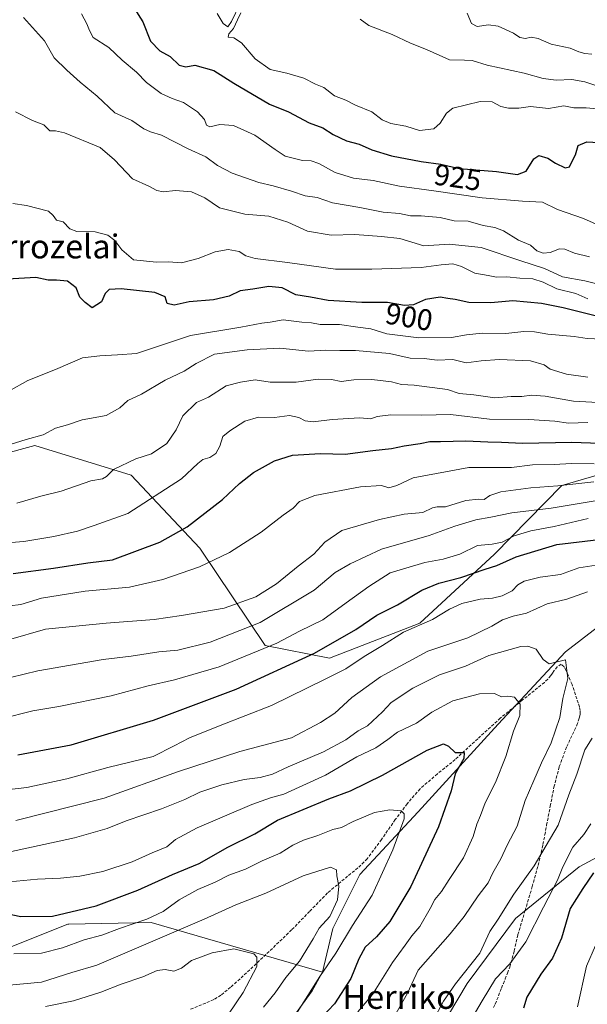
# Model space of a CAD drawing. Units: metres. Extents: x 590272 to 593710, y 4738276 to 4740635.
# Drawn here: x 593319 to 593510, y 4739514 to 4739845 of the extents above; entities that cross this region are included whole.
import ezdxf
from ezdxf.enums import TextEntityAlignment as Align

# ---------------------------------------------------------------- set-up
doc = ezdxf.new("R2010")
doc.units = ezdxf.units.M
doc.header["$MEASUREMENT"] = 0
doc.linetypes.add('TRAZOSX2', pattern=[1.5, 1, -0.5])
for name, color, linetype, lineweight in [('Arbolado forestal CxS', 92, 'Continuous', 0), ('Curva de nivel maestra', 36, 'Continuous', 30), ('Curva de nivel normal', 36, 'Continuous', 0), ('Matorral CxS', 135, 'Continuous', 0), ('Rótulo de curva de nivel directora', 19, 'Continuous', 0), ('Senda', 19, 'TRAZOSX2', 0), ('Texto cartográfico', 19, 'Continuous', 0)]:
    doc.layers.add(name, color=color, linetype=linetype, lineweight=lineweight)
doc.styles.add('Arial', font='txt', dxfattribs={"height": 0.2})

# ---------------------------------------------------------------- blocks, each defined once
blk = doc.blocks.new('*U190')
at = {"layer": 'Curva de nivel normal', "color": 36, "linetype": 'Continuous', "lineweight": 0}
blk.add_polyline3d([(593513.02, 4739823.18, 935), (593509.02, 4739824.5, 935), (593504.69, 4739825.32, 935), (593499.35, 4739825.09, 935), (593494.95, 4739825.63, 935), (593488.56, 4739827.46, 935), (593476.2, 4739830.16, 935), (593471.16, 4739831.66, 935), (593468.55, 4739831.8, 935), (593463.48, 4739831.89, 935), (593455.8, 4739835.38, 935), (593450.37, 4739837.5, 935), (593444.27, 4739840.38, 935), (593436.39, 4739843.46, 935), (593433.45, 4739845.58, 935)], dxfattribs=at)
blk = doc.blocks.new('*U194')
at = {"layer": 'Curva de nivel normal', "color": 36, "linetype": 'Continuous', "lineweight": 0}
blk.add_polyline3d([(593320.25, 4739846.17, 915), (593327.34, 4739838.25, 915), (593330.54, 4739832.6, 915), (593334.84, 4739828.45, 915), (593339.36, 4739824.34, 915), (593345.02, 4739819.67, 915), (593351.02, 4739814.07, 915), (593356.69, 4739811.52, 915), (593360.68, 4739808.73, 915), (593363.02, 4739807.71, 915), (593366.7, 4739806.63, 915), (593375.58, 4739802.03, 915), (593381.6, 4739799.28, 915), (593385.45, 4739796.34, 915), (593390.42, 4739793.84, 915), (593399.4, 4739790.68, 915), (593404.21, 4739789.55, 915), (593410.4, 4739787.76, 915), (593415.02, 4739786.22, 915), (593419.02, 4739785.66, 915), (593424.14, 4739783.81, 915), (593433.3, 4739782.23, 915), (593441.24, 4739780.65, 915), (593446.73, 4739780.25, 915), (593450.44, 4739779.52, 915), (593454, 4739779.5, 915), (593460.36, 4739778.85, 915), (593465.12, 4739777.77, 915), (593469.73, 4739777.64, 915), (593474.8, 4739776.18, 915), (593478.74, 4739775.6, 915), (593481.7, 4739774.43, 915), (593486.72, 4739771.34, 915), (593490.78, 4739769.57, 915), (593492.91, 4739767.71, 915), (593494.98, 4739766.95, 915), (593497.35, 4739767.13, 915), (593500.51, 4739768.36, 915), (593502.33, 4739768.3, 915), (593505.49, 4739766.87, 915), (593510.6, 4739765.69, 915)], dxfattribs=at)
blk = doc.blocks.new('*U197')
at = {"layer": 'Curva de nivel normal', "color": 36, "linetype": 'Continuous', "lineweight": 0}
for points in [[(593385.33, 4739847.48, 930), (593387.45, 4739844.13, 930), (593388.93, 4739843.04, 930), (593390.22, 4739844.8, 930), (593392.97, 4739850.63, 930)], [(593393.35, 4739847.69, 930), (593392.17, 4739845.36, 930), (593390.86, 4739842.44, 930), (593389.28, 4739840.67, 930), (593389.08, 4739839.51, 930), (593390.95, 4739839.34, 930), (593393.57, 4739837.6, 930), (593398.21, 4739832.2, 930), (593403.18, 4739828.62, 930), (593408.78, 4739827.42, 930), (593414.57, 4739825.77, 930), (593418.45, 4739823.71, 930), (593421.24, 4739822.62, 930), (593424.79, 4739819.82, 930), (593428.63, 4739818.38, 930), (593431.86, 4739816.68, 930), (593437.39, 4739814.44, 930), (593440.86, 4739811.68, 930), (593443.72, 4739810.49, 930), (593448.82, 4739809.55, 930), (593453.41, 4739808.19, 930), (593458.18, 4739808.69, 930), (593460.32, 4739810.62, 930), (593462.48, 4739814.03, 930), (593464.6, 4739815.69, 930), (593473.8, 4739817.89, 930), (593477.81, 4739817.79, 930), (593480.78, 4739816.25, 930), (593483.32, 4739815.63, 930), (593486.77, 4739815.69, 930), (593490.7, 4739816.17, 930), (593496.76, 4739815.54, 930), (593501.95, 4739816.39, 930), (593505.31, 4739815.79, 930), (593509.49, 4739815.72, 930), (593514.36, 4739815.36, 930)]]:
    blk.add_polyline3d(points, dxfattribs=at)
blk = doc.blocks.new('*U203')
at = {"layer": 'Curva de nivel normal', "color": 36, "linetype": 'Continuous', "lineweight": 0}
blk.add_polyline3d([(593469.44, 4739847.54, 940), (593470.92, 4739844.15, 940), (593472.79, 4739843.14, 940), (593476.56, 4739843.66, 940), (593479.85, 4739843.19, 940), (593485.01, 4739840.89, 940), (593487.18, 4739839.44, 940), (593489.02, 4739839.07, 940), (593491, 4739839.47, 940), (593493.29, 4739839.1, 940), (593497.67, 4739837.22, 940), (593504.02, 4739835.86, 940), (593507.02, 4739834.62, 940), (593509.02, 4739834.08, 940), (593511.35, 4739833.85, 940)], dxfattribs=at)
blk = doc.blocks.new('*U204')
at = {"layer": 'Curva de nivel normal', "color": 36, "linetype": 'Continuous', "lineweight": 0}
blk.add_polyline3d([(593339.76, 4739847.41, 920), (593341.53, 4739844.02, 920), (593342.47, 4739841.71, 920), (593343.67, 4739839.37, 920), (593348.95, 4739836, 920), (593353.43, 4739831.81, 920), (593358.3, 4739827.79, 920), (593361.67, 4739824.32, 920), (593366.55, 4739820.64, 920), (593370.22, 4739818.9, 920), (593374.01, 4739817.6, 920), (593378.8, 4739814.39, 920), (593381.1, 4739811.9, 920), (593381.8, 4739809.9, 920), (593382.92, 4739809.39, 920), (593386.27, 4739810.2, 920), (593390.89, 4739809.81, 920), (593398.02, 4739806.6, 920), (593404.85, 4739801.77, 920), (593408.23, 4739799.48, 920), (593414.02, 4739798.07, 920), (593417, 4739797.93, 920), (593419.6, 4739797.02, 920), (593425.03, 4739794, 920), (593431.18, 4739792.11, 920), (593437.78, 4739791.36, 920), (593446.72, 4739789.43, 920), (593458.27, 4739787.92, 920), (593474.45, 4739785.53, 920), (593488.08, 4739784.44, 920), (593494.76, 4739784.05, 920), (593499.8, 4739781.57, 920), (593508.59, 4739778.53, 920), (593517.82, 4739774.46, 920)], dxfattribs=at)
blk = doc.blocks.new('*U215')
at = {"layer": 'Curva de nivel maestra', "color": 36, "linetype": 'Continuous', "lineweight": 30}
blk.add_polyline3d([(593357.49, 4739849.22, 925), (593360.39, 4739844.67, 925), (593362.96, 4739838.22, 925), (593366.09, 4739834.91, 925), (593369.58, 4739833.07, 925), (593372.58, 4739830.06, 925), (593374.83, 4739829.58, 925), (593377.87, 4739830.11, 925), (593384.28, 4739828.33, 925), (593391.04, 4739824.01, 925), (593403.02, 4739817.02, 925), (593409.35, 4739814.41, 925), (593416.35, 4739810.74, 925), (593420.87, 4739809.04, 925), (593424.43, 4739806.76, 925), (593428.91, 4739804.62, 925), (593433.18, 4739803.55, 925), (593437.39, 4739801.67, 925), (593444.02, 4739799.68, 925), (593454.02, 4739797.75, 925), (593460.62, 4739796.79, 925), (593466.77, 4739795.4, 925), (593479.29, 4739794.32, 925), (593486.36, 4739793.32, 925), (593489.26, 4739794.5, 925), (593491.82, 4739798.66, 925), (593493.55, 4739799.72, 925), (593496.62, 4739798.84, 925), (593499.09, 4739797.18, 925), (593502.44, 4739795.64, 925), (593503.86, 4739795.88, 925), (593504.6, 4739797.61, 925), (593505.85, 4739799.94, 925), (593506.75, 4739803.1, 925), (593509.63, 4739804.29, 925), (593517.68, 4739803.91, 925)], dxfattribs=at)

msp = doc.modelspace()

# ---------------------------------------------------------------- linework, layer by layer
at = {"layer": 'Arbolado forestal CxS', "color": 92, "linetype": 'Continuous', "lineweight": 0}
for points in [[(593647.4, 4739857.32, 960.81), (593622.95, 4739827.85, 938.35), (593597.93, 4739836.06, 944.14), (593561.68, 4739833.04, 942.99), (593537.52, 4739831.53, 940.09), (593526.75, 4739812.81, 926.91), (593551.93, 4739779.5, 921.46), (593569.36, 4739753.65, 900.61), (593569.44, 4739726.33, 886.67), (593560.15, 4739704.65, 874.54), (593530.38, 4739697.35, 867.56), (593501.26, 4739688.78, 862.1), (593478.65, 4739665.69, 849.49), (593453.5, 4739642.56, 842.73), (593423.14, 4739630.81, 845.91), (593423.14, 4739630.81, 845.91), (593401.51, 4739635.02, 853.16), (593379.56, 4739667.8, 870.55), (593356.43, 4739692.32, 882.24), (593324.04, 4739702.24, 888.42), (593289.53, 4739692.87, 887.89)], [(593401.1, 4739496.61, 821.61), (593417.37, 4739519.01, 822.39), (593420.81, 4739525.28, 822), (593424.24, 4739539.89, 819.11), (593433.3, 4739558.02, 818.72), (593452.93, 4739579.17, 823.1), (593479.9, 4739608.56, 829.01), (593502.5, 4739632.92, 835.64), (593530.84, 4739654.81, 841.9), (593551.53, 4739669.2, 849.72), (593587.6, 4739681.65, 860.68), (593613.03, 4739687.97, 867.87), (593638.98, 4739696.6, 875.49), (593653.38, 4739715.16, 886.54), (593662.66, 4739738.75, 905.34), (593664.87, 4739769.25, 924.95), (593658.29, 4739790.13, 935.26), (593645.34, 4739813.49, 934.93), (593622.95, 4739827.85, 938.35), (593647.4, 4739857.32, 960.81)], [(593289.53, 4739692.87, 887.89), (593324.04, 4739702.24, 888.42), (593356.43, 4739692.32, 882.24), (593379.56, 4739667.8, 870.55), (593401.51, 4739635.02, 853.16), (593423.14, 4739630.81, 845.91), (593453.5, 4739642.56, 842.73), (593478.65, 4739665.69, 849.49), (593501.26, 4739688.78, 862.1), (593530.38, 4739697.35, 867.56), (593560.15, 4739704.65, 874.54), (593569.44, 4739726.33, 886.67), (593569.36, 4739753.65, 900.61), (593551.93, 4739779.5, 921.46), (593526.75, 4739812.81, 926.91), (593537.52, 4739831.53, 940.09), (593561.68, 4739833.04, 942.99), (593597.93, 4739836.06, 944.14), (593622.95, 4739827.85, 938.35)], [(593622.95, 4739827.85, 938.35), (593645.34, 4739813.49, 934.93), (593658.29, 4739790.13, 935.26), (593664.87, 4739769.25, 924.95), (593662.66, 4739738.75, 905.34), (593653.38, 4739715.16, 886.54), (593638.98, 4739696.6, 875.49), (593613.03, 4739687.97, 867.87), (593587.6, 4739681.65, 860.68), (593551.53, 4739669.2, 849.72), (593530.84, 4739654.81, 841.9), (593502.5, 4739632.92, 835.64), (593479.9, 4739608.56, 829.01), (593452.93, 4739579.17, 823.1), (593433.3, 4739558.02, 818.72), (593424.24, 4739539.89, 819.11), (593420.81, 4739525.28, 822)], [(593420.81, 4739525.28, 822), (593417.37, 4739519.01, 822.39), (593401.1, 4739496.61, 821.61), (593390.52, 4739476.82, 821.89), (593425.98, 4739492.86, 833.55), (593456.94, 4739500.38, 842.52), (593469.41, 4739521.47, 843.11), (593485.69, 4739543.23, 843.88), (593507.09, 4739560.6, 849.64), (593533.61, 4739574.85, 854.67), (593554.44, 4739586.5, 860.95), (593570.87, 4739594.29, 865.94), (593595.62, 4739595.82, 873.39), (593608.39, 4739588.98, 877.36), (593614.3, 4739571.26, 877.65), (593615.18, 4739548.41, 878.59), (593617.33, 4739526.22, 878.52), (593625.78, 4739507.89, 879.51), (593635.99, 4739503.56, 882.24), (593661.42, 4739500.66, 890.78), (593669.68, 4739496.54, 892.48)], [(593625.78, 4739507.89, 879.51), (593617.33, 4739526.22, 878.52), (593615.18, 4739548.41, 878.59), (593614.3, 4739571.26, 877.65), (593608.39, 4739588.98, 877.36), (593595.62, 4739595.82, 873.39), (593570.87, 4739594.29, 865.94), (593554.44, 4739586.5, 860.95), (593533.61, 4739574.85, 854.67), (593507.09, 4739560.6, 849.64), (593485.69, 4739543.23, 843.88), (593469.41, 4739521.47, 843.11), (593456.94, 4739500.38, 842.52)]]:
    msp.add_polyline3d(points, dxfattribs=at)
at = {"layer": 'Curva de nivel maestra', "color": 36, "linetype": 'Continuous', "lineweight": 30}
for points in [[(593512.48, 4739745.84, 900), (593501.74, 4739748.53, 900), (593494.45, 4739750.01, 900), (593484.77, 4739750.88, 900), (593477.4, 4739750.27, 900), (593470.04, 4739750.29, 900), (593465.44, 4739751.36, 900), (593462.95, 4739751.67, 900), (593460.34, 4739752.12, 900), (593455.39, 4739751.37, 900), (593451.36, 4739749.54, 900), (593448.35, 4739749.34, 900), (593442.69, 4739750.32, 900), (593434.02, 4739750.33, 900), (593422.69, 4739750.98, 900), (593416.81, 4739752.1, 900), (593411.88, 4739752.93, 900), (593407.27, 4739755.26, 900), (593402.72, 4739755.73, 900), (593397.35, 4739754.8, 900), (593393.11, 4739754.28, 900), (593389.39, 4739752.41, 900), (593384.11, 4739751.19, 900), (593375.94, 4739750.54, 900), (593370.91, 4739749.48, 900), (593368.61, 4739750.04, 900), (593367.9, 4739752.28, 900), (593364.42, 4739753.68, 900), (593353.13, 4739754.93, 900), (593349.07, 4739754.75, 900), (593347.77, 4739753.31, 900), (593346.46, 4739750.54, 900), (593343.36, 4739748.56, 900), (593341.02, 4739750.34, 900), (593339.21, 4739752.13, 900), (593338.02, 4739755.31, 900), (593335.09, 4739757.49, 900), (593331.37, 4739757.89, 900), (593328.53, 4739757.85, 900), (593324.46, 4739758.79, 900), (593314.86, 4739758.18, 900)], [(593316.77, 4739659.24, 875), (593330.36, 4739661.01, 875), (593341.88, 4739662.8, 875), (593350.17, 4739663.84, 875), (593366.08, 4739669.73, 875), (593375.31, 4739674.94, 875), (593387.13, 4739684.13, 875), (593392.85, 4739689.46, 875), (593397.64, 4739693.15, 875), (593404.69, 4739697.12, 875), (593410.69, 4739699.03, 875), (593420.11, 4739699.63, 875), (593428.44, 4739699.37, 875), (593437.71, 4739700.64, 875), (593443.98, 4739701.24, 875), (593448.21, 4739702.14, 875), (593453.65, 4739702.94, 875), (593456.9, 4739703.58, 875), (593460.43, 4739703.59, 875), (593469, 4739703.85, 875), (593476.44, 4739703.52, 875), (593481.03, 4739703.44, 875), (593488.02, 4739703.01, 875), (593504.58, 4739703.36, 875), (593514.02, 4739703.02, 875)], [(593318.36, 4739598.26, 850), (593336.31, 4739601.65, 850), (593363.95, 4739609.9, 850), (593391.77, 4739620.38, 850), (593418.15, 4739632.49, 850), (593432.05, 4739640.38, 850), (593439.1, 4739645.25, 850), (593446, 4739648.75, 850), (593454.16, 4739653.67, 850), (593459.93, 4739656.01, 850), (593467.28, 4739657.88, 850), (593475.48, 4739660.72, 850), (593479.46, 4739661.93, 850), (593485.95, 4739664.9, 850), (593499.56, 4739669.02, 850), (593513.74, 4739670.62, 850)], [(593311.76, 4739545.48, 825), (593319.35, 4739543.93, 825), (593330.02, 4739544.06, 825), (593344.69, 4739547.58, 825), (593358.69, 4739552.78, 825), (593370.35, 4739558.02, 825), (593379.35, 4739561.82, 825), (593388.94, 4739567.26, 825), (593398.02, 4739571.77, 825), (593405.72, 4739576.28, 825), (593422.95, 4739583.5, 825), (593430.19, 4739586.2, 825), (593441.02, 4739591.43, 825), (593455.96, 4739599.82, 825), (593461.44, 4739602.02, 825), (593463.12, 4739601.22, 825), (593465.36, 4739599.13, 825), (593468.41, 4739599.13, 825), (593468.37, 4739597.03, 825), (593465.42, 4739591.92, 825), (593464.11, 4739586.24, 825), (593459.76, 4739574.12, 825), (593450.51, 4739554.03, 825), (593443.48, 4739542.27, 825), (593438.98, 4739537.14, 825), (593435.18, 4739533.63, 825), (593432.97, 4739529.75, 825), (593430.33, 4739523.16, 825), (593424.83, 4739514.64, 825), (593418.5, 4739507.93, 825)], [(593511.92, 4739558.59, 850), (593508.32, 4739553.36, 850), (593504.09, 4739546.62, 850), (593501.12, 4739536.62, 850), (593498.08, 4739529.95, 850), (593494.17, 4739524.62, 850), (593489.48, 4739516.84, 850), (593488.43, 4739513.12, 850)]]:
    msp.add_polyline3d(points, dxfattribs=at)
at = {"layer": 'Curva de nivel normal', "color": 36, "linetype": 'Continuous', "lineweight": 0}
for points in [[(593317.58, 4739814.4, 910), (593323.33, 4739811.48, 910), (593327.14, 4739810.05, 910), (593329.09, 4739808.09, 910), (593331.01, 4739808, 910), (593334.03, 4739807.37, 910), (593346.04, 4739802.42, 910), (593350.82, 4739798.25, 910), (593356.92, 4739791.88, 910), (593362.38, 4739789.48, 910), (593365.08, 4739788, 910), (593367.22, 4739787.58, 910), (593371.33, 4739788, 910), (593376.79, 4739787.48, 910), (593381.26, 4739785.51, 910), (593386.19, 4739782.12, 910), (593394.73, 4739780.04, 910), (593402.73, 4739779.34, 910), (593409.12, 4739777.38, 910), (593415.77, 4739774.36, 910), (593423.73, 4739772.97, 910), (593431.63, 4739773.16, 910), (593440.63, 4739772.54, 910), (593446.78, 4739771.83, 910), (593454.85, 4739769.41, 910), (593463.39, 4739769.89, 910), (593474.16, 4739768.86, 910), (593487.44, 4739764.36, 910), (593495.41, 4739761.78, 910), (593501.45, 4739758.94, 910), (593509.02, 4739757.6, 910), (593516.68, 4739755.76, 910)], [(593510, 4739751.62, 905), (593505.95, 4739753.35, 905), (593499.64, 4739754.92, 905), (593495.03, 4739757.13, 905), (593491.57, 4739758.26, 905), (593487.12, 4739758.46, 905), (593482.82, 4739759, 905), (593479.3, 4739758.85, 905), (593476.53, 4739759.42, 905), (593472.07, 4739760.16, 905), (593467.53, 4739762.46, 905), (593464.61, 4739763.28, 905), (593460.71, 4739762.99, 905), (593453.94, 4739762.1, 905), (593437.35, 4739761.59, 905), (593425.12, 4739761.54, 905), (593409.04, 4739763.83, 905), (593398.2, 4739765.14, 905), (593394.97, 4739765.98, 905), (593392.75, 4739767.5, 905), (593389.04, 4739768.19, 905), (593384.69, 4739767.32, 905), (593379.02, 4739765.08, 905), (593373.35, 4739763.68, 905), (593369.02, 4739764, 905), (593365.02, 4739763.88, 905), (593357.21, 4739764.73, 905), (593353.38, 4739768.08, 905), (593350.96, 4739771.23, 905), (593348.67, 4739773, 905), (593344.36, 4739774.1, 905), (593338.2, 4739774.25, 905), (593335.8, 4739775.14, 905), (593333.56, 4739777.47, 905), (593331.34, 4739778.03, 905), (593330.2, 4739779.56, 905), (593328.68, 4739781.04, 905), (593321.23, 4739782.94, 905), (593316.66, 4739783.57, 905)], [(593514.76, 4739738.02, 895), (593509.76, 4739738.24, 895), (593505.41, 4739738.92, 895), (593496.53, 4739739.67, 895), (593492.05, 4739740.52, 895), (593488.52, 4739740.61, 895), (593482.44, 4739739.9, 895), (593474.45, 4739740.04, 895), (593469.26, 4739739.51, 895), (593464.23, 4739738.57, 895), (593453.19, 4739738.46, 895), (593442.48, 4739739.84, 895), (593437.05, 4739741.43, 895), (593432.63, 4739742.08, 895), (593426.47, 4739742.93, 895), (593419.98, 4739742.91, 895), (593417.05, 4739743.48, 895), (593413.85, 4739743.7, 895), (593407.61, 4739744.55, 895), (593403.24, 4739743.76, 895), (593400.39, 4739743.36, 895), (593393.29, 4739742.06, 895), (593376.42, 4739739.28, 895), (593358.31, 4739733.22, 895), (593351.92, 4739732.8, 895), (593345.93, 4739732.37, 895), (593340.1, 4739731.73, 895), (593331.03, 4739727.79, 895), (593321.7, 4739724.09, 895), (593315.36, 4739720.56, 895)], [(593310.57, 4739701, 890), (593321.19, 4739704.32, 890), (593326.84, 4739705.9, 890), (593331.01, 4739708.07, 890), (593335.03, 4739709.24, 890), (593340.03, 4739710.85, 890), (593348.02, 4739712.37, 890), (593352.68, 4739714.94, 890), (593355.32, 4739717.35, 890), (593359.9, 4739719.55, 890), (593367.93, 4739724.28, 890), (593374.34, 4739727.2, 890), (593378.31, 4739729.87, 890), (593384.45, 4739732.93, 890), (593395.44, 4739734.37, 890), (593406.4, 4739734.98, 890), (593416.11, 4739734.03, 890), (593421.94, 4739734.26, 890), (593426.65, 4739734.2, 890), (593431.92, 4739734.25, 890), (593443.31, 4739733.24, 890), (593450.33, 4739731.63, 890), (593454.94, 4739731.52, 890), (593459.35, 4739730.97, 890), (593464.66, 4739731.21, 890), (593469.16, 4739730.11, 890), (593474.18, 4739730.77, 890), (593480.26, 4739731.18, 890), (593490.76, 4739730.68, 890), (593495.36, 4739729.41, 890), (593497.31, 4739727.9, 890), (593502.89, 4739726.24, 890), (593509.96, 4739725.22, 890)], [(593318.03, 4739682.87, 885), (593326.1, 4739685.2, 885), (593332.94, 4739686.88, 885), (593342.92, 4739690.4, 885), (593346.85, 4739691.1, 885), (593348.17, 4739691.85, 885), (593350.56, 4739694.15, 885), (593358.02, 4739697.79, 885), (593363.35, 4739699.5, 885), (593368.5, 4739702.94, 885), (593371.6, 4739707.54, 885), (593373.83, 4739712.24, 885), (593378.44, 4739716.68, 885), (593382.46, 4739718.55, 885), (593388.46, 4739722.34, 885), (593393.23, 4739723.59, 885), (593398.19, 4739724.34, 885), (593403.23, 4739723.59, 885), (593411.94, 4739723.56, 885), (593419.31, 4739724.57, 885), (593423.84, 4739724.43, 885), (593427.05, 4739723.79, 885), (593431.32, 4739724.33, 885), (593437.36, 4739724.43, 885), (593444.05, 4739723.62, 885), (593447.36, 4739722.73, 885), (593451.65, 4739722.56, 885), (593462.8, 4739721.05, 885), (593466.77, 4739719.7, 885), (593471.66, 4739719.3, 885), (593478.72, 4739718.32, 885), (593484.19, 4739718.78, 885), (593487.86, 4739718.74, 885), (593491.09, 4739719.18, 885), (593495.72, 4739718.8, 885), (593505.16, 4739717.2, 885), (593515.52, 4739716.64, 885)], [(593313.33, 4739669.4, 880), (593320.39, 4739670, 880), (593330.48, 4739671.7, 880), (593338.39, 4739673.5, 880), (593344.03, 4739675.36, 880), (593355.36, 4739679.46, 880), (593373.35, 4739691.07, 880), (593378.9, 4739696.24, 880), (593380.56, 4739697.55, 880), (593382.9, 4739698.28, 880), (593384.9, 4739699.63, 880), (593386.23, 4739701.99, 880), (593387.24, 4739705.35, 880), (593389.69, 4739707.22, 880), (593394.69, 4739710.46, 880), (593399.3, 4739711.82, 880), (593404.68, 4739711.69, 880), (593409.75, 4739712.37, 880), (593412.88, 4739711.72, 880), (593415.02, 4739710.52, 880), (593417.69, 4739710.26, 880), (593424.02, 4739711.06, 880), (593433.35, 4739711.53, 880), (593437.02, 4739711.24, 880), (593439.2, 4739712.05, 880), (593443.76, 4739712.55, 880), (593454.16, 4739712.51, 880), (593463.82, 4739712.68, 880), (593476.97, 4739711.14, 880), (593490.16, 4739710.96, 880), (593498.9, 4739710.42, 880), (593503.55, 4739709.81, 880), (593510.07, 4739709.99, 880)], [(593315.7, 4739648.42, 870), (593319.42, 4739648.84, 870), (593326.28, 4739651, 870), (593340.98, 4739653.36, 870), (593355.91, 4739654.7, 870), (593367.1, 4739657.26, 870), (593379.49, 4739661.52, 870), (593389.58, 4739666.34, 870), (593400.23, 4739673.17, 870), (593407.54, 4739678.81, 870), (593410.91, 4739681.18, 870), (593413.06, 4739683.4, 870), (593418.26, 4739685.42, 870), (593433.63, 4739688.36, 870), (593440.62, 4739688.86, 870), (593443.13, 4739688.08, 870), (593445.76, 4739688.78, 870), (593451.31, 4739691.35, 870), (593469.98, 4739694.91, 870), (593484.3, 4739694.9, 870), (593491.45, 4739695.72, 870), (593498.64, 4739695.91, 870), (593504.54, 4739696.22, 870), (593512.12, 4739696.08, 870)], [(593315.22, 4739636.93, 865), (593327.7, 4739640.52, 865), (593348.03, 4739642.6, 865), (593364.19, 4739643.83, 865), (593373.35, 4739645.12, 865), (593387.69, 4739647.58, 865), (593398.35, 4739651.44, 865), (593405.35, 4739655.8, 865), (593412.57, 4739661.72, 865), (593417.88, 4739665.76, 865), (593421.57, 4739669.8, 865), (593427.27, 4739673.71, 865), (593439.92, 4739677.45, 865), (593448.27, 4739679.2, 865), (593454.52, 4739679.79, 865), (593457.8, 4739681.29, 865), (593459.37, 4739681.67, 865), (593462.18, 4739681.64, 865), (593468.95, 4739683.77, 865), (593473.34, 4739684.27, 865), (593475.15, 4739684.1, 865), (593477.02, 4739685.51, 865), (593480.81, 4739686.66, 865), (593490.86, 4739688.06, 865), (593499.94, 4739688.7, 865), (593512.06, 4739690.11, 865)], [(593302, 4739620.9, 860), (593325.06, 4739626.55, 860), (593347.02, 4739630.29, 860), (593356.48, 4739631.42, 860), (593365.72, 4739632.87, 860), (593372.12, 4739633.45, 860), (593382.99, 4739636.16, 860), (593399.85, 4739642.82, 860), (593418.02, 4739653.66, 860), (593425.05, 4739659.58, 860), (593430.12, 4739662.48, 860), (593440.69, 4739667.41, 860), (593456.68, 4739672.03, 860), (593465.35, 4739675.18, 860), (593472.35, 4739677.32, 860), (593477.37, 4739678.15, 860), (593484.43, 4739679.61, 860), (593497.7, 4739681.26, 860), (593513.14, 4739683.79, 860)], [(593312.75, 4739610.36, 855), (593323.37, 4739613.05, 855), (593332.14, 4739614.5, 855), (593349.78, 4739618.13, 855), (593362.13, 4739621.51, 855), (593371.02, 4739623.55, 855), (593386.09, 4739627.9, 855), (593405.42, 4739635.87, 855), (593413.02, 4739639.81, 855), (593420.95, 4739643.64, 855), (593428.73, 4739649.41, 855), (593436.42, 4739654.84, 855), (593443.57, 4739659.5, 855), (593455.16, 4739662.96, 855), (593461.35, 4739664.02, 855), (593467.02, 4739665.79, 855), (593472.9, 4739668.62, 855), (593477.86, 4739669.05, 855), (593481.23, 4739669.78, 855), (593485.26, 4739671.96, 855), (593490.8, 4739673.55, 855), (593498.68, 4739675.04, 855), (593510.16, 4739677.76, 855)], [(593310.56, 4739586.06, 845), (593321.4, 4739587.36, 845), (593334.8, 4739590.24, 845), (593348.59, 4739594.09, 845), (593363.83, 4739597.72, 845), (593370.98, 4739601.29, 845), (593376.05, 4739603.99, 845), (593386.35, 4739608.17, 845), (593403.65, 4739614.84, 845), (593421.7, 4739623.69, 845), (593428.59, 4739627.19, 845), (593434.84, 4739631.31, 845), (593441.02, 4739635.08, 845), (593448.02, 4739639.57, 845), (593457.8, 4739643.76, 845), (593463.45, 4739647.24, 845), (593467.69, 4739649.21, 845), (593473.79, 4739650.65, 845), (593478.01, 4739650.93, 845), (593481.21, 4739651.74, 845), (593484.6, 4739653.46, 845), (593486.46, 4739655.39, 845), (593488.6, 4739656.63, 845), (593493.97, 4739658.02, 845), (593500.81, 4739658.88, 845), (593507.03, 4739661.1, 845), (593512.84, 4739662.04, 845)], [(593317.67, 4739576.22, 840), (593347.36, 4739583.71, 840), (593372.39, 4739592.67, 840), (593393.01, 4739599.37, 840), (593410.39, 4739604.04, 840), (593420.11, 4739609.14, 840), (593424.93, 4739612.33, 840), (593430.64, 4739617.62, 840), (593440.32, 4739624.51, 840), (593456.21, 4739633.11, 840), (593469.69, 4739637.59, 840), (593477.69, 4739641.5, 840), (593481.35, 4739643.72, 840), (593484.96, 4739644.96, 840), (593489.36, 4739645.95, 840), (593496.34, 4739649, 840), (593502.91, 4739650.67, 840), (593509.85, 4739653.09, 840)], [(593315.18, 4739565.6, 835), (593337.36, 4739570.4, 835), (593348.36, 4739573.52, 835), (593354.83, 4739576.16, 835), (593366.61, 4739580.18, 835), (593374.47, 4739583.28, 835), (593379.55, 4739585.7, 835), (593386.99, 4739588.22, 835), (593394.51, 4739590.03, 835), (593399.84, 4739590.7, 835), (593403.95, 4739591.78, 835), (593409.29, 4739594.29, 835), (593421.16, 4739599.25, 835), (593428.63, 4739603.33, 835), (593432.84, 4739606.35, 835), (593435.97, 4739608.07, 835), (593440.99, 4739612.76, 835), (593443.91, 4739615.93, 835), (593451.19, 4739620.66, 835), (593460.18, 4739625.18, 835), (593468.83, 4739628.15, 835), (593476.76, 4739631.65, 835), (593487.44, 4739634.66, 835), (593489.87, 4739634.85, 835), (593492.69, 4739633.78, 835), (593495.02, 4739630.34, 835), (593497.02, 4739628.89, 835), (593502.52, 4739630.28, 835), (593503.34, 4739623.97, 835), (593501.56, 4739617.25, 835), (593500.65, 4739610.86, 835), (593497.72, 4739602.29, 835), (593494.38, 4739595.62, 835), (593491.91, 4739589.62, 835), (593488.95, 4739582.95, 835), (593486.29, 4739574.29, 835), (593482.94, 4739567.95, 835), (593480.76, 4739563.38, 835), (593478.09, 4739558.64, 835), (593476.51, 4739555.26, 835), (593473.14, 4739550.92, 835), (593468.42, 4739543.95, 835), (593463.7, 4739538.12, 835), (593453.02, 4739525.91, 835), (593449.33, 4739518.13, 835), (593444.56, 4739509.69, 835)], [(593313.24, 4739555.36, 830), (593324.99, 4739556.55, 830), (593332.7, 4739556.82, 830), (593339.22, 4739557.54, 830), (593346.89, 4739559.13, 830), (593356.79, 4739562.3, 830), (593363.52, 4739565.34, 830), (593368.45, 4739567.36, 830), (593371.35, 4739569.8, 830), (593378.69, 4739573.71, 830), (593397.09, 4739581.65, 830), (593403.31, 4739583.87, 830), (593407.78, 4739585.02, 830), (593421.77, 4739591.43, 830), (593432.38, 4739597.66, 830), (593438.72, 4739600.67, 830), (593442.8, 4739603.46, 830), (593446.05, 4739605.94, 830), (593452.35, 4739608.98, 830), (593457.52, 4739612.63, 830), (593464.63, 4739616.39, 830), (593473.6, 4739618.8, 830), (593478.62, 4739618.94, 830), (593481.02, 4739617.84, 830), (593483.09, 4739617.99, 830), (593485.4, 4739617.65, 830), (593487.26, 4739615.36, 830), (593487.16, 4739611.52, 830), (593485.04, 4739606.23, 830), (593482.41, 4739597.71, 830), (593478.94, 4739589.03, 830), (593475.5, 4739582.14, 830), (593473.97, 4739577.87, 830), (593472.7, 4739574.97, 830), (593471.49, 4739570.87, 830), (593468.18, 4739563.62, 830), (593463.38, 4739556.38, 830), (593460.82, 4739552.33, 830), (593458.55, 4739549.71, 830), (593457, 4739546.62, 830), (593453.58, 4739540.62, 830), (593450.83, 4739537.44, 830), (593448.63, 4739534.29, 830), (593444.35, 4739528.44, 830), (593437.61, 4739517.78, 830), (593432.7, 4739511.96, 830)], [(593511.45, 4739603.89, 840), (593509.01, 4739599.92, 840), (593506.32, 4739591.76, 840), (593503.66, 4739584.84, 840), (593500.02, 4739574.62, 840), (593491.96, 4739561.01, 840), (593485.14, 4739551.51, 840), (593479.92, 4739543.01, 840), (593477.11, 4739538.95, 840), (593473.66, 4739531.62, 840), (593465.55, 4739521.37, 840), (593461.5, 4739515.5, 840), (593458.03, 4739508.97, 840)], [(593316.98, 4739531.44, 820), (593326.36, 4739531.67, 820), (593333.36, 4739533.37, 820), (593340.67, 4739536.08, 820), (593346.63, 4739537.66, 820), (593352.53, 4739539.88, 820), (593361.74, 4739543.04, 820), (593367.24, 4739545.66, 820), (593372.59, 4739549.52, 820), (593378.91, 4739553.08, 820), (593384.69, 4739555.48, 820), (593389.35, 4739557.86, 820), (593394.89, 4739559.9, 820), (593400.51, 4739562.7, 820), (593406.56, 4739565.27, 820), (593410.86, 4739567.96, 820), (593414.39, 4739569.61, 820), (593419.18, 4739571.17, 820), (593424.29, 4739573.16, 820), (593427.2, 4739573.91, 820), (593431.13, 4739575.93, 820), (593438.28, 4739578.95, 820), (593443.41, 4739579.85, 820), (593447.24, 4739579.52, 820), (593448.23, 4739578.43, 820), (593448.22, 4739576.82, 820), (593444.5, 4739566.4, 820), (593437.48, 4739551.15, 820), (593430.89, 4739540.91, 820), (593425.31, 4739531.67, 820), (593419.9, 4739523.79, 820), (593411.79, 4739510.96, 820)], [(593511.02, 4739575.07, 845), (593508.69, 4739571.48, 845), (593505.02, 4739567.25, 845), (593501.64, 4739560.65, 845), (593499.87, 4739556.14, 845), (593495.06, 4739547.1, 845), (593489.16, 4739535.39, 845), (593483.79, 4739528.06, 845), (593478.99, 4739522.96, 845), (593474.5, 4739515.63, 845), (593469.17, 4739506.63, 845)], [(593314.24, 4739520.73, 815), (593326.36, 4739521.88, 815), (593336.57, 4739525.1, 815), (593344.94, 4739527.62, 815), (593381.02, 4739543.01, 815), (593391.69, 4739547.84, 815), (593401.69, 4739551.83, 815), (593414.35, 4739557.64, 815), (593423.54, 4739560.51, 815), (593425.56, 4739559.66, 815), (593425.6, 4739557.62, 815), (593426.34, 4739554.1, 815), (593425.87, 4739549.57, 815), (593423.32, 4739543.98, 815), (593419.7, 4739540.06, 815), (593417.62, 4739536.4, 815), (593413.12, 4739528.99, 815), (593408.48, 4739523.48, 815), (593404.83, 4739518.35, 815), (593400.93, 4739513.52, 815)], [(593512.64, 4739534.17, 855), (593509.53, 4739527.29, 855), (593506.55, 4739513.63, 855)], [(593327.7, 4739513.75, 810), (593337.03, 4739515.62, 810), (593346.3, 4739518.49, 810), (593353.12, 4739521.22, 810), (593360.38, 4739523.65, 810), (593365.2, 4739525.8, 810), (593367.95, 4739526.16, 810), (593370.81, 4739525.59, 810), (593373.35, 4739526.64, 810), (593376.75, 4739529.21, 810), (593383.75, 4739531.76, 810), (593391.02, 4739533.04, 810), (593397.72, 4739531.37, 810), (593398.69, 4739530.23, 810), (593398.71, 4739527.18, 810), (593394.18, 4739518.46, 810), (593381.86, 4739500.32, 810)]]:
    msp.add_polyline3d(points, dxfattribs=at)
at = {"layer": 'Matorral CxS', "color": 135, "linetype": 'Continuous', "lineweight": 0}
for points in [[(593289.53, 4739692.87, 887.89), (593324.04, 4739702.24, 888.42), (593356.43, 4739692.32, 882.24), (593379.56, 4739667.8, 870.55), (593401.51, 4739635.02, 853.16), (593423.14, 4739630.81, 845.91), (593453.5, 4739642.56, 842.73), (593478.65, 4739665.69, 849.49), (593501.26, 4739688.78, 862.1), (593530.38, 4739697.35, 867.56), (593560.15, 4739704.65, 874.54), (593569.44, 4739726.33, 886.67), (593569.36, 4739753.65, 900.61), (593551.93, 4739779.5, 921.46), (593526.75, 4739812.81, 926.91), (593537.52, 4739831.53, 940.09), (593561.68, 4739833.04, 942.99), (593597.93, 4739836.06, 944.14), (593622.95, 4739827.85, 938.35)], [(593622.95, 4739827.85, 938.35), (593645.34, 4739813.49, 934.93), (593658.29, 4739790.13, 935.26), (593664.87, 4739769.25, 924.95), (593662.66, 4739738.75, 905.34), (593653.38, 4739715.16, 886.54), (593638.98, 4739696.6, 875.49), (593613.03, 4739687.97, 867.87), (593587.6, 4739681.65, 860.68), (593551.53, 4739669.2, 849.72), (593530.84, 4739654.81, 841.9), (593502.5, 4739632.92, 835.64), (593479.9, 4739608.56, 829.01), (593452.93, 4739579.17, 823.1), (593433.3, 4739558.02, 818.72), (593424.24, 4739539.89, 819.11), (593420.81, 4739525.28, 822)], [(593289.53, 4739692.87, 887.89), (593324.04, 4739702.24, 888.42), (593356.43, 4739692.32, 882.24), (593379.56, 4739667.8, 870.55), (593401.51, 4739635.02, 853.16), (593423.14, 4739630.81, 845.91), (593453.5, 4739642.56, 842.73), (593478.65, 4739665.69, 849.49), (593501.26, 4739688.78, 862.1), (593530.38, 4739697.35, 867.56)], [(592987.41, 4739697.91, 826.54), (592955.77, 4739688.05, 814.06), (592940.13, 4739665.66, 806.5), (592939.22, 4739632.64, 803.3), (592949.72, 4739601.01, 800.09), (592996.67, 4739587.67, 806.36), (593039.3, 4739569.55, 810.63), (593087.27, 4739545.03, 810.32), (593120.84, 4739515.21, 807.34), (593172.28, 4739515.13, 812.55), (593223.36, 4739517.22, 813.24), (593264.14, 4739521.75, 813.32), (593312.47, 4739532.33, 818.78), (593335.13, 4739541.4, 821.38), (593335.46, 4739541.4, 821.31), (593363.14, 4739541.92, 816.64), (593420.81, 4739525.28, 822)], [(592987.41, 4739697.91, 826.54), (592955.77, 4739688.05, 814.06), (592940.13, 4739665.66, 806.5), (592939.22, 4739632.64, 803.3), (592949.72, 4739601.01, 800.09), (592996.67, 4739587.67, 806.36), (593039.3, 4739569.55, 810.63), (593087.27, 4739545.03, 810.32), (593120.84, 4739515.21, 807.34), (593172.28, 4739515.13, 812.55), (593223.36, 4739517.22, 813.24), (593264.14, 4739521.75, 813.32), (593312.47, 4739532.33, 818.78), (593335.13, 4739541.4, 821.38), (593335.46, 4739541.4, 821.31), (593363.14, 4739541.92, 816.64), (593420.81, 4739525.28, 822)], [(593530.84, 4739654.81, 841.9), (593502.5, 4739632.92, 835.64), (593479.9, 4739608.56, 829.01), (593452.93, 4739579.17, 823.1), (593433.3, 4739558.02, 818.72), (593424.24, 4739539.89, 819.11), (593420.81, 4739525.28, 822), (593363.14, 4739541.92, 816.64), (593335.46, 4739541.4, 821.31), (593335.13, 4739541.4, 821.38), (593312.47, 4739532.33, 818.78)], [(593420.81, 4739525.28, 822), (593417.37, 4739519.01, 822.39), (593401.1, 4739496.61, 821.61), (593390.52, 4739476.82, 821.89), (593425.98, 4739492.86, 833.55), (593456.94, 4739500.38, 842.52), (593469.41, 4739521.47, 843.11), (593485.69, 4739543.23, 843.88), (593507.09, 4739560.6, 849.64), (593533.61, 4739574.85, 854.67), (593554.44, 4739586.5, 860.95), (593570.87, 4739594.29, 865.94), (593595.62, 4739595.82, 873.39), (593608.39, 4739588.98, 877.36), (593614.3, 4739571.26, 877.65), (593615.18, 4739548.41, 878.59), (593617.33, 4739526.22, 878.52), (593625.78, 4739507.89, 879.51), (593635.99, 4739503.56, 882.24), (593661.42, 4739500.66, 890.78), (593669.68, 4739496.54, 892.48)], [(593456.94, 4739500.38, 842.52), (593469.41, 4739521.47, 843.11), (593485.69, 4739543.23, 843.88), (593507.09, 4739560.6, 849.64), (593533.61, 4739574.85, 854.67), (593554.44, 4739586.5, 860.95), (593570.87, 4739594.29, 865.94), (593595.62, 4739595.82, 873.39), (593608.39, 4739588.98, 877.36), (593614.3, 4739571.26, 877.65), (593615.18, 4739548.41, 878.59), (593617.33, 4739526.22, 878.52), (593625.78, 4739507.89, 879.51)], [(593120.84, 4739515.21, 807.34), (593172.28, 4739515.13, 812.55), (593223.36, 4739517.22, 813.24), (593264.14, 4739521.75, 813.32), (593312.47, 4739532.33, 818.78), (593335.13, 4739541.4, 821.38), (593335.46, 4739541.4, 821.31), (593363.14, 4739541.92, 816.64), (593420.81, 4739525.28, 822), (593417.37, 4739519.01, 822.39), (593401.1, 4739496.61, 821.61)]]:
    msp.add_polyline3d(points, dxfattribs=at)
at = {"layer": 'Senda', "color": 19, "linetype": 'TRAZOSX2', "lineweight": 0}
msp.add_lwpolyline([(593478.31, 4739513.42), (593478.91, 4739514.54), (593480.99, 4739519.9), (593481.61, 4739521.42), (593482.22, 4739522.95), (593483.03, 4739524.96), (593483.81, 4739526.97), (593485.25, 4739532.39), (593486.5, 4739537.86), (593488.92, 4739545.92), (593491.31, 4739553.99), (593493.26, 4739561.09), (593494.93, 4739568.2), (593495.55, 4739571.41), (593496.16, 4739574.63), (593497.38, 4739581.03), (593498.62, 4739587.45), (593500.43, 4739594.36), (593502.93, 4739601.11), (593504.24, 4739603.83), (593505.58, 4739606.53), (593506.29, 4739608.23), (593506.93, 4739609.97), (593507.22, 4739610.97), (593507.39, 4739611.97), (593507.41, 4739613.22), (593507.17, 4739614.45), (593506.74, 4739615.77), (593506.29, 4739617.08), (593504.72, 4739621.96), (593502.63, 4739626.82), (593502.01, 4739627.89), (593501.07, 4739628.76), (593499.75, 4739627.87), (593498.69, 4739626.61), (593498.11, 4739625.78), (593497.55, 4739624.95), (593496.53, 4739623.77), (593495.41, 4739622.66), (593487.98, 4739616.63), (593480.58, 4739610.63), (593472.99, 4739603.67), (593465.41, 4739596.7), (593459.43, 4739591.87), (593453.6, 4739586.89), (593449.27, 4739581.85), (593445.26, 4739576.52), (593440.65, 4739569.86), (593435.84, 4739563.35), (593432.7, 4739560.26), (593429.26, 4739557.5), (593422.46, 4739551.86), (593416.47, 4739545.65), (593410.43, 4739539.46), (593401.8, 4739531.17), (593393.06, 4739522.97), (593389.9, 4739520.17), (593386.64, 4739517.53), (593384.21, 4739516.01), (593381.54, 4739514.83), (593376.12, 4739512.62)], dxfattribs=at)

# ---------------------------------------------------------------- block references
at = {"layer": 'Curva de nivel maestra', "color": 36, "linetype": 'Continuous', "lineweight": 30}
msp.add_blockref('*U215', (0, 0), dxfattribs=at)
at = {"layer": 'Curva de nivel normal', "color": 36, "linetype": 'Continuous', "lineweight": 0}
for name in ['*U194', '*U204', '*U197', '*U190', '*U203']:
    msp.add_blockref(name, (0, 0), dxfattribs=at)

# ---------------------------------------------------------------- texts
at = {"layer": 'Rótulo de curva de nivel directora', "color": 19, "linetype": 'Continuous', "lineweight": 0, "style": 'Arial'}
for s, rotation, p in [('925', -8.2758, (593466.28, 4739792.4)), ('900', -9.823, (593449.9, 4739745.49))]:
    msp.add_text(s, height=7, rotation=rotation, dxfattribs=at).set_placement(p, align=Align.MIDDLE_CENTER)
at = {"layer": 'Texto cartográfico', "color": 19, "linetype": 'Continuous', "lineweight": 0, "style": 'Arial'}
for s, p in [('Errozelai', (593330.07, 4739769.17)), ('Herriko', (593446.57, 4739516.91))]:
    msp.add_text(s, height=8, dxfattribs=at).set_placement(p, align=Align.MIDDLE_CENTER)

doc.saveas('drawing.dxf')
